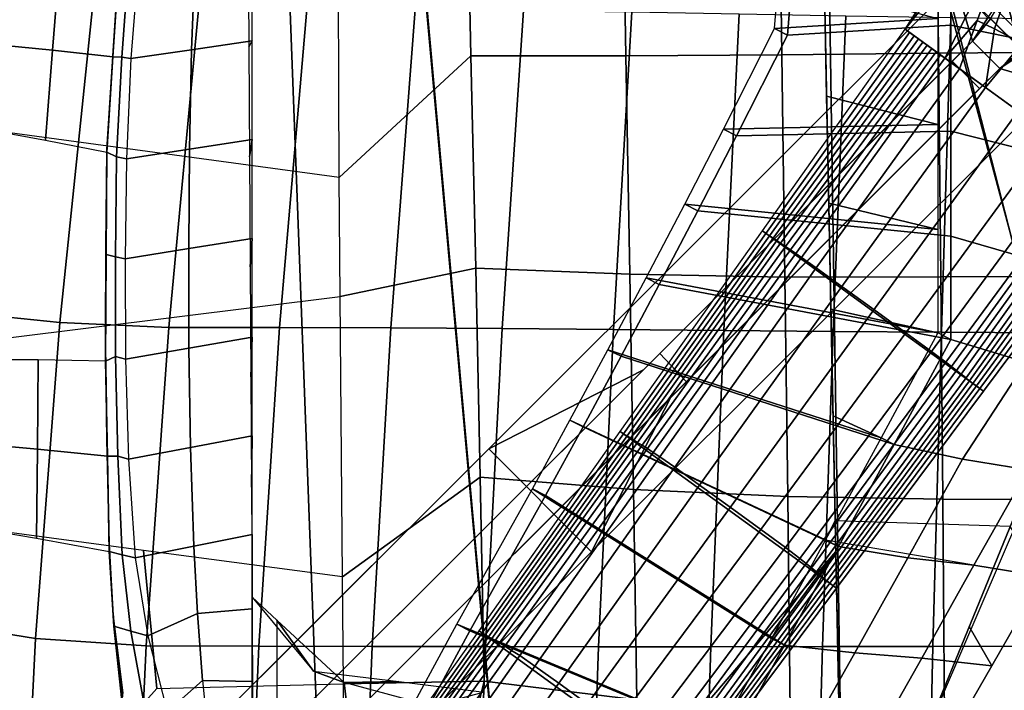
# Model space of a CAD drawing. Units: inches. Extents: x -13.4 to 13.4, y -12.5 to 13.6.
# Drawn here: x -6.4 to -1.3, y -4.7 to -1.2 of the extents above; entities that cross this region are included whole.
import ezdxf

# ---------------------------------------------------------------- set-up
doc = ezdxf.new("R2010")
doc.units = ezdxf.units.IN
doc.header["$MEASUREMENT"] = 0
for name, color, linetype in [('Knoll Seating Chair Base', 2, 'Continuous'), ('Knoll Seating Chair Cushion', 2, 'Continuous'), ('Knoll Seating Chair Footring', 2, 'Continuous'), ('Knoll Seating Chair Seat', 2, 'Continuous'), ('Knoll Seating Chair Support', 2, 'Continuous')]:
    doc.layers.add(name, color=color, linetype=linetype)

msp = doc.modelspace()

# ---------------------------------------------------------------- linework, layer by layer
at = {"layer": 'Knoll Seating Chair Base'}
for points in [[(-0.7965, -1.0963, 5.8315), (-1.212, -1.6682, 5.8315), (-1.7937, -1.2456, 5.8315), (-1.3559, -0.6899, 5.8315)], [(-1.6097, -0.8945, 5.8366), (-1.5518, -0.9385, 5.8315), (-1.7937, -1.2456, 5.8315), (-1.6901, -1.079, 5.8373)], [(-1.4165, -1.0511, 7.8947), (-1.6901, -1.079, 5.8373), (-1.7937, -1.2456, 5.8315), (-1.5893, -1.3941, 7.7654)], [(-1.3732, -1.0669, 8.0352), (-1.4165, -1.0511, 7.8947), (-1.5893, -1.3941, 7.7654), (-1.4235, -1.1997, 7.979)], [(-1.2848, -1.1005, 8.1566), (-1.3732, -1.0669, 8.0352), (-1.4235, -1.1997, 7.979), (-1.3344, -1.2439, 8.1075)], [(-1.2848, -1.1005, 8.1566), (-1.3344, -1.2439, 8.1075), (-1.2096, -1.3081, 8.1938), (-1.1627, -1.1502, 8.2344)], [(-1.4235, -1.1997, 7.979), (-1.5893, -1.3941, 7.7654), (-1.5142, -1.4487, 7.9579), (-1.4235, -1.1997, 7.979)], [(-1.3799, -1.5462, 8.0927), (-1.3344, -1.2439, 8.1075), (-1.4235, -1.1997, 7.979), (-1.5142, -1.4487, 7.9579)], [(-1.7937, -1.2456, 5.8315), (-1.771, -1.2621, 6.0464), (-2.5109, -2.2977, 5.9398), (-2.5294, -2.2844, 5.732)], [(-1.212, -1.6682, 5.8315), (-1.9602, -2.698, 5.732), (-2.5294, -2.2844, 5.732), (-1.7937, -1.2456, 5.8315)], [(-1.771, -1.2621, 6.0464), (-1.7483, -1.2786, 6.2613), (-2.4925, -2.3105, 6.141), (-2.5109, -2.2977, 5.9398)], [(-1.3799, -1.5462, 8.0927), (-1.2331, -1.3667, 8.1775), (-1.2096, -1.3081, 8.1938), (-1.3344, -1.2439, 8.1075)], [(-1.7483, -1.2786, 6.2613), (-1.7255, -1.2951, 6.4762), (-2.4741, -2.323, 6.3367), (-2.4925, -2.3105, 6.141)], [(-1.7255, -1.2951, 6.4762), (-1.7028, -1.3116, 6.6911), (-2.4559, -2.3351, 6.5284), (-2.4741, -2.323, 6.3367)], [(-1.7028, -1.3116, 6.6911), (-1.6801, -1.3281, 6.906), (-2.4363, -2.3481, 6.7172), (-2.4559, -2.3351, 6.5284)], [(-1.6801, -1.3281, 6.906), (-1.6574, -1.3446, 7.1209), (-2.4107, -2.3654, 6.9036), (-2.4363, -2.3481, 6.7172)], [(-1.6574, -1.3446, 7.1209), (-1.6347, -1.3611, 7.3358), (-2.3844, -2.3832, 7.0899), (-2.4107, -2.3654, 6.9036)], [(-1.6347, -1.3611, 7.3358), (-1.612, -1.3776, 7.5506), (-2.3572, -2.4017, 7.277), (-2.3844, -2.3832, 7.0899)], [(-1.212, -1.6682, 8.1468), (-1.1026, -1.4394, 8.2098), (-1.2331, -1.3667, 8.1775), (-1.3799, -1.5462, 8.0927)], [(-1.612, -1.3776, 7.5506), (-1.5893, -1.3941, 7.7654), (-2.3278, -2.422, 7.4658), (-2.3572, -2.4017, 7.277)], [(-1.5893, -1.3941, 7.7654), (-1.5142, -1.4487, 7.9579), (-2.2526, -2.4758, 7.6372), (-2.3278, -2.422, 7.4658)], [(-1.5142, -1.4487, 7.9579), (-1.3799, -1.5462, 8.0927), (-2.1202, -2.5714, 7.7577), (-2.2526, -2.4758, 7.6372)], [(-1.3799, -1.5462, 8.0927), (-1.212, -1.6682, 8.1468), (-1.9552, -2.6911, 7.8063), (-2.1202, -2.5714, 7.7577)], [(-0.6303, -2.0908, 5.8315), (-1.3909, -3.1115, 5.732), (-1.9602, -2.698, 5.732), (-1.212, -1.6682, 5.8315)], [(-1.0441, -1.7902, 8.0927), (-1.212, -1.6682, 8.1468), (-1.9552, -2.6911, 7.8063), (-1.7904, -2.8111, 7.7577)], [(-0.9099, -1.8877, 7.9579), (-1.0441, -1.7902, 8.0927), (-1.7904, -2.8111, 7.7577), (-1.6585, -2.9074, 7.6372)], [(-0.8348, -1.9423, 7.7654), (-0.9099, -1.8877, 7.9579), (-1.6585, -2.9074, 7.6372), (-1.5841, -2.9624, 7.4658)], [(-0.8121, -1.9588, 7.5506), (-0.8348, -1.9423, 7.7654), (-1.5841, -2.9624, 7.4658), (-1.5558, -2.984, 7.277)], [(-0.7894, -1.9753, 7.3358), (-0.8121, -1.9588, 7.5506), (-1.5558, -2.984, 7.277), (-1.5297, -3.0042, 7.0899)], [(-0.7666, -1.9918, 7.1209), (-0.7894, -1.9753, 7.3358), (-1.5297, -3.0042, 7.0899), (-1.5047, -3.0237, 6.9036)], [(-0.7439, -2.0083, 6.906), (-0.7666, -1.9918, 7.1209), (-1.5047, -3.0237, 6.9036), (-1.4804, -3.0427, 6.7172)], [(-0.7212, -2.0248, 6.6911), (-0.7439, -2.0083, 6.906), (-1.4804, -3.0427, 6.7172), (-1.462, -3.0573, 6.5284)], [(-0.6985, -2.0413, 6.4762), (-0.7212, -2.0248, 6.6911), (-1.462, -3.0573, 6.5284), (-1.4447, -3.0709, 6.3367)], [(-0.6758, -2.0578, 6.2613), (-0.6985, -2.0413, 6.4762), (-1.4447, -3.0709, 6.3367), (-1.4272, -3.0845, 6.141)], [(-0.653, -2.0743, 6.0464), (-0.6758, -2.0578, 6.2613), (-1.4272, -3.0845, 6.141), (-1.4093, -3.098, 5.9398)], [(-0.6303, -2.0908, 5.8315), (-0.653, -2.0743, 6.0464), (-1.4093, -3.098, 5.9398), (-1.391, -3.1116, 5.732)], [(-2.5294, -2.2844, 5.732), (-2.5109, -2.2977, 5.9398), (-3.2441, -3.3308, 5.7706), (-3.2616, -3.3185, 5.5743)], [(-1.9602, -2.698, 5.732), (-2.7049, -3.7229, 5.5743), (-3.2616, -3.3185, 5.5743), (-2.5294, -2.2844, 5.732)], [(-2.5109, -2.2977, 5.9398), (-2.4925, -2.3105, 6.141), (-3.2267, -3.3424, 5.9574), (-3.2441, -3.3308, 5.7706)], [(-2.4925, -2.3105, 6.141), (-2.4741, -2.323, 6.3367), (-3.2092, -3.3534, 6.1367), (-3.2267, -3.3424, 5.9574)], [(-2.4741, -2.323, 6.3367), (-2.4559, -2.3351, 6.5284), (-3.1917, -3.364, 6.3103), (-3.2092, -3.3534, 6.1367)], [(-2.4559, -2.3351, 6.5284), (-2.4363, -2.3481, 6.7172), (-3.173, -3.3752, 6.4799), (-3.1917, -3.364, 6.3103)], [(-2.4363, -2.3481, 6.7172), (-2.4107, -2.3654, 6.9036), (-3.1488, -3.3903, 6.6467), (-3.173, -3.3752, 6.4799)], [(-2.4107, -2.3654, 6.9036), (-2.3844, -2.3832, 7.0899), (-3.122, -3.4072, 6.8128), (-3.1488, -3.3903, 6.6467)], [(-2.3844, -2.3832, 7.0899), (-2.3572, -2.4017, 7.277), (-3.0919, -3.4267, 6.9791), (-3.122, -3.4072, 6.8128)], [(-2.3572, -2.4017, 7.277), (-2.3278, -2.422, 7.4658), (-3.0576, -3.4496, 7.1462), (-3.0919, -3.4267, 6.9791)], [(-2.3278, -2.422, 7.4658), (-2.2526, -2.4758, 7.6372), (-2.9811, -3.5035, 7.2976), (-3.0576, -3.4496, 7.1462)], [(-2.2526, -2.4758, 7.6372), (-2.1202, -2.5714, 7.7577), (-2.8529, -3.5955, 7.4038), (-2.9811, -3.5035, 7.2976)], [(-2.1202, -2.5714, 7.7577), (-1.9552, -2.6911, 7.8063), (-2.6952, -3.7097, 7.4466), (-2.8529, -3.5955, 7.4038)], [(-1.3909, -3.1115, 5.732), (-2.1482, -4.1274, 5.5743), (-2.7049, -3.7229, 5.5743), (-1.9602, -2.698, 5.732)], [(-1.7904, -2.8111, 7.7577), (-1.9552, -2.6911, 7.8063), (-2.6952, -3.7097, 7.4466), (-2.538, -3.8243, 7.4038)], [(-1.6585, -2.9074, 7.6372), (-1.7904, -2.8111, 7.7577), (-2.538, -3.8243, 7.4038), (-2.4108, -3.9178, 7.2976)], [(-1.5841, -2.9624, 7.4658), (-1.6585, -2.9074, 7.6372), (-2.4108, -3.9178, 7.2976), (-2.3359, -3.9739, 7.1462)], [(-1.5558, -2.984, 7.277), (-1.5841, -2.9624, 7.4658), (-2.3359, -3.9739, 7.1462), (-2.3036, -3.9995, 6.9791)], [(-1.5297, -3.0042, 7.0899), (-1.5558, -2.984, 7.277), (-2.3036, -3.9995, 6.9791), (-2.2757, -4.0221, 6.8128)], [(-1.5047, -3.0237, 6.9036), (-1.5297, -3.0042, 7.0899), (-2.2757, -4.0221, 6.8128), (-2.2514, -4.0423, 6.6467)], [(-1.4804, -3.0427, 6.7172), (-1.5047, -3.0237, 6.9036), (-2.2514, -4.0423, 6.6467), (-2.2295, -4.0607, 6.4799)], [(-1.462, -3.0573, 6.5284), (-1.4804, -3.0427, 6.7172), (-2.2295, -4.0607, 6.4799), (-2.2131, -4.075, 6.3103)], [(-1.4447, -3.0709, 6.3367), (-1.462, -3.0573, 6.5284), (-2.2131, -4.075, 6.3103), (-2.1976, -4.0884, 6.1367)], [(-1.4272, -3.0845, 6.141), (-1.4447, -3.0709, 6.3367), (-2.1976, -4.0884, 6.1367), (-2.1817, -4.1016, 5.9574)], [(-1.4093, -3.098, 5.9398), (-1.4272, -3.0845, 6.141), (-2.1817, -4.1016, 5.9574), (-2.1653, -4.1146, 5.7706)], [(-1.391, -3.1116, 5.732), (-1.4093, -3.098, 5.9398), (-2.1653, -4.1146, 5.7706), (-2.1482, -4.1275, 5.5743)], [(-3.2616, -3.3185, 5.5743), (-3.2441, -3.3308, 5.7706), (-3.973, -4.3572, 5.544), (-3.989, -4.3461, 5.3618)], [(-2.7049, -3.7229, 5.5743), (-3.4449, -4.7414, 5.3618), (-3.989, -4.3461, 5.3618), (-3.2616, -3.3185, 5.5743)], [(-3.2441, -3.3308, 5.7706), (-3.2267, -3.3424, 5.9574), (-3.9568, -4.3675, 5.717), (-3.973, -4.3572, 5.544)], [(-3.2267, -3.3424, 5.9574), (-3.2092, -3.3534, 6.1367), (-3.9403, -4.3771, 5.8826), (-3.9568, -4.3675, 5.717)], [(-3.2092, -3.3534, 6.1367), (-3.1917, -3.364, 6.3103), (-3.9237, -4.3863, 6.0427), (-3.9403, -4.3771, 5.8826)], [(-3.1917, -3.364, 6.3103), (-3.173, -3.3752, 6.4799), (-3.906, -4.3959, 6.1989), (-3.9237, -4.3863, 6.0427)], [(-3.173, -3.3752, 6.4799), (-3.1488, -3.3903, 6.6467), (-3.8834, -4.4089, 6.3525), (-3.906, -4.3959, 6.1989)], [(-3.1488, -3.3903, 6.6467), (-3.122, -3.4072, 6.8128), (-3.8558, -4.4255, 6.5047), (-3.8834, -4.4089, 6.3525)], [(-3.122, -3.4072, 6.8128), (-3.0919, -3.4267, 6.9791), (-3.8213, -4.4474, 6.6553), (-3.8558, -4.4255, 6.5047)], [(-3.0919, -3.4267, 6.9791), (-3.0576, -3.4496, 7.1462), (-3.7798, -4.4746, 6.8039), (-3.8213, -4.4474, 6.6553)], [(-3.0576, -3.4496, 7.1462), (-2.9811, -3.5035, 7.2976), (-3.7013, -4.5294, 6.9366), (-3.7798, -4.4746, 6.8039)], [(-2.9811, -3.5035, 7.2976), (-2.8529, -3.5955, 7.4038), (-3.5789, -4.6168, 7.0289), (-3.7013, -4.5294, 6.9366)], [(-2.8529, -3.5955, 7.4038), (-2.6952, -3.7097, 7.4466), (-3.4316, -4.7232, 7.0658), (-3.5789, -4.6168, 7.0289)], [(-2.1482, -4.1274, 5.5743), (-2.9007, -5.1368, 5.3618), (-3.4449, -4.7414, 5.3618), (-2.7049, -3.7229, 5.5743)], [(-2.538, -3.8243, 7.4038), (-2.6952, -3.7097, 7.4466), (-3.4316, -4.7232, 7.0658), (-3.2849, -4.8304, 7.0289)], [(-2.4108, -3.9178, 7.2976), (-2.538, -3.8243, 7.4038), (-3.2849, -4.8304, 7.0289), (-3.1639, -4.9198, 6.9366)], [(-2.3359, -3.9739, 7.1462), (-2.4108, -3.9178, 7.2976), (-3.1639, -4.9198, 6.9366), (-3.0876, -4.9776, 6.8039)], [(-2.3036, -3.9995, 6.9791), (-2.3359, -3.9739, 7.1462), (-3.0876, -4.9776, 6.8039), (-3.0488, -5.0085, 6.6553)], [(-2.2757, -4.0221, 6.8128), (-2.3036, -3.9995, 6.9791), (-3.0488, -5.0085, 6.6553), (-3.0174, -5.0346, 6.5047)], [(-2.2514, -4.0423, 6.6467), (-2.2757, -4.0221, 6.8128), (-3.0174, -5.0346, 6.5047), (-2.9931, -5.0558, 6.3525)], [(-2.2295, -4.0607, 6.4799), (-2.2514, -4.0423, 6.6467), (-2.9931, -5.0558, 6.3525), (-2.9738, -5.0732, 6.1989)], [(-2.2131, -4.075, 6.3103), (-2.2295, -4.0607, 6.4799), (-2.9738, -5.0732, 6.1989), (-2.9592, -5.0871, 6.0427)], [(-2.1976, -4.0884, 6.1367), (-2.2131, -4.075, 6.3103), (-2.9592, -5.0871, 6.0427), (-2.9453, -5.1001, 5.8826)], [(-2.1817, -4.1016, 5.9574), (-2.1976, -4.0884, 6.1367), (-2.9453, -5.1001, 5.8826), (-2.931, -5.1127, 5.717)], [(-2.1653, -4.1146, 5.7706), (-2.1817, -4.1016, 5.9574), (-2.931, -5.1127, 5.717), (-2.9162, -5.125, 5.544)], [(-2.1482, -4.1275, 5.5743), (-2.1653, -4.1146, 5.7706), (-2.9162, -5.125, 5.544), (-2.9007, -5.1368, 5.3618)], [(-3.989, -4.3461, 5.3618), (-3.973, -4.3572, 5.544), (-4.6964, -5.3757, 5.2656), (-4.7107, -5.3659, 5.0984)], [(-3.4449, -4.7414, 5.3618), (-4.1792, -5.7521, 5.0984), (-4.7107, -5.3659, 5.0984), (-3.989, -4.3461, 5.3618)], [(-3.973, -4.3572, 5.544), (-3.9568, -4.3675, 5.717), (-4.6816, -5.3847, 5.4257), (-4.6964, -5.3757, 5.2656)], [(-3.9568, -4.3675, 5.717), (-3.9403, -4.3771, 5.8826), (-4.6664, -5.3932, 5.5802), (-4.6816, -5.3847, 5.4257)], [(-3.9403, -4.3771, 5.8826), (-3.9237, -4.3863, 6.0427), (-4.6508, -5.4013, 5.7304), (-4.6664, -5.3932, 5.5802)], [(-3.9237, -4.3863, 6.0427), (-3.906, -4.3959, 6.1989), (-4.6344, -5.4096, 5.8777), (-4.6508, -5.4013, 5.7304)], [(-3.906, -4.3959, 6.1989), (-3.8834, -4.4089, 6.3525), (-4.6137, -5.4207, 6.0229), (-4.6344, -5.4096, 5.8777)], [(-3.8834, -4.4089, 6.3525), (-3.8558, -4.4255, 6.5047), (-4.5852, -5.4376, 6.166), (-4.6137, -5.4207, 6.0229)], [(-3.8558, -4.4255, 6.5047), (-3.8213, -4.4474, 6.6553), (-4.5457, -5.4626, 6.3049), (-4.5852, -5.4376, 6.166)], [(-3.8213, -4.4474, 6.6553), (-3.7798, -4.4746, 6.8039), (-4.4961, -5.4954, 6.4381), (-4.5457, -5.4626, 6.3049)], [(-3.7798, -4.4746, 6.8039), (-3.7013, -4.5294, 6.9366), (-4.4153, -5.5515, 6.5538), (-4.4961, -5.4954, 6.4381)], [(-3.7013, -4.5294, 6.9366), (-3.5789, -4.6168, 7.0289), (-4.2996, -5.6339, 6.6333), (-4.4153, -5.5515, 6.5538)], [(-3.5789, -4.6168, 7.0289), (-3.4316, -4.7232, 7.0658), (-4.1642, -5.7316, 6.6645), (-4.2996, -5.6339, 6.6333)]]:
    msp.add_3dface(points, dxfattribs=at)
at = {"layer": 'Knoll Seating Chair Cushion'}
for points in [[(-6.6853, -2.7024, 23.008), (-6.5069, -1.1104, 22.8748), (-5.9806, -1.1328, 22.8397), (-6.1485, -2.7578, 22.9805)], [(-6.1485, -2.7578, 22.9805), (-5.9806, -1.1328, 22.8397), (-5.4335, -1.1435, 22.8046), (-5.5877, -2.7824, 22.9537)], [(-5.5877, -2.7824, 22.9537), (-5.4335, -1.1435, 22.8046), (-4.877, -1.1422, 22.7699), (-5.0162, -2.7832, 22.9276)], [(-5.0162, -2.7832, 22.9276), (-4.877, -1.1422, 22.7699), (-4.3188, -1.1433, 22.7356), (-4.443, -2.7848, 22.9021)], [(-4.443, -2.7848, 22.9021), (-4.3188, -1.1433, 22.7356), (-3.7601, -1.1482, 22.7023), (-3.8694, -2.7882, 22.8774)], [(-3.8694, -2.7882, 22.8774), (-3.7601, -1.1482, 22.7023), (-3.2026, -1.1564, 22.6705), (-3.2971, -2.793, 22.854)], [(-3.2971, -2.793, 22.854), (-3.2026, -1.1564, 22.6705), (-2.6485, -1.1659, 22.6411), (-2.728, -2.798, 22.8325)], [(-2.728, -2.798, 22.8325), (-2.6485, -1.1659, 22.6411), (-2.0998, -1.1758, 22.6148), (-2.1641, -2.8029, 22.8134)], [(-2.1641, -2.8029, 22.8134), (-2.0998, -1.1758, 22.6148), (-1.5585, -1.185, 22.5928), (-1.6074, -2.8071, 22.7975)], [(-1.6074, -2.8071, 22.7975), (-1.5585, -1.185, 22.5928), (-1.0267, -1.1925, 22.5759), (-1.0598, -2.8102, 22.7854)], [(-6.8161, -4.2981, 23.1658), (-6.6853, -2.7024, 23.008), (-6.1485, -2.7578, 22.9805), (-6.2735, -4.3859, 23.1457)], [(-6.2735, -4.3859, 23.1457), (-6.1485, -2.7578, 22.9805), (-5.5877, -2.7824, 22.9537), (-5.7041, -4.4237, 23.1268)], [(-5.7041, -4.4237, 23.1268), (-5.5877, -2.7824, 22.9537), (-5.0162, -2.7832, 22.9276), (-5.1226, -4.4258, 23.1091)], [(-5.1226, -4.4258, 23.1091), (-5.0162, -2.7832, 22.9276), (-4.443, -2.7848, 22.9021), (-4.5398, -4.4272, 23.0919)], [(-4.5398, -4.4272, 23.0919), (-4.443, -2.7848, 22.9021), (-3.8694, -2.7882, 22.8774), (-3.9566, -4.4284, 23.0755)], [(-3.9566, -4.4284, 23.0755), (-3.8694, -2.7882, 22.8774), (-3.2971, -2.793, 22.854), (-3.3744, -4.4291, 23.0602)], [(-3.3744, -4.4291, 23.0602), (-3.2971, -2.793, 22.854), (-2.728, -2.798, 22.8325), (-2.795, -4.429, 23.0463)], [(-2.795, -4.429, 23.0463), (-2.728, -2.798, 22.8325), (-2.1641, -2.8029, 22.8134), (-2.2201, -4.4282, 23.0341)], [(-2.2201, -4.4282, 23.0341), (-2.1641, -2.8029, 22.8134), (-1.6074, -2.8071, 22.7975), (-1.6514, -4.4269, 23.0242)], [(-1.6514, -4.4269, 23.0242), (-1.6074, -2.8071, 22.7975), (-1.0598, -2.8102, 22.7854), (-1.0906, -4.4254, 23.0167)], [(-6.8961, -5.8648, 23.3295), (-6.8161, -4.2981, 23.1658), (-6.2735, -4.3859, 23.1457), (-6.3522, -5.9854, 23.3151)], [(-6.3522, -5.9854, 23.3151), (-6.2735, -4.3859, 23.1457), (-5.7041, -4.4237, 23.1268), (-5.7789, -6.0388, 23.3022)], [(-5.7789, -6.0388, 23.3022), (-5.7041, -4.4237, 23.1268), (-5.1226, -4.4258, 23.1091), (-5.1929, -6.0457, 23.291)], [(-5.1929, -6.0457, 23.291), (-5.1226, -4.4258, 23.1091), (-4.5398, -4.4272, 23.0919), (-4.6056, -6.0504, 23.2804)], [(-4.6056, -6.0504, 23.2804), (-4.5398, -4.4272, 23.0919), (-3.9566, -4.4284, 23.0755), (-4.0179, -6.0531, 23.2704)], [(-4.0179, -6.0531, 23.2704), (-3.9566, -4.4284, 23.0755), (-3.3744, -4.4291, 23.0602), (-3.4309, -6.0534, 23.2614)], [(-3.4309, -6.0534, 23.2614), (-3.3744, -4.4291, 23.0602), (-2.795, -4.429, 23.0463), (-2.8459, -6.0516, 23.2535)], [(-2.8459, -6.0516, 23.2535), (-2.795, -4.429, 23.0463), (-2.2201, -4.4282, 23.0341), (-2.2644, -6.0484, 23.2468)], [(-2.2644, -6.0484, 23.2468), (-2.2201, -4.4282, 23.0341), (-1.6514, -4.4269, 23.0242), (-1.6876, -6.0444, 23.2415)], [(-1.6876, -6.0444, 23.2415), (-1.6514, -4.4269, 23.0242), (-1.0906, -4.4254, 23.0167), (-1.1169, -6.0404, 23.2377)]]:
    msp.add_3dface(points, dxfattribs=at)
at = {"layer": 'Knoll Seating Chair Footring'}
for points in [[(-1.0825, -0.625, 11.159), (-1.4324, -0.8535, 11.159), (-0.8535, -1.4324, 11.159), (-0.625, -1.0825, 11.159)], [(-1.4324, -0.8535, 11.159), (-1.5369, -1.0065, 11.159), (-1.0065, -1.5369, 11.159), (-0.8535, -1.4324, 11.159)], [(-1.1438, -1.3245, 9.219), (-1.3245, -1.1438, 9.219), (-1.2458, -0.9375, 9.219), (-0.9375, -1.2458, 9.219)], [(-1.5369, -1.0065, 11.159), (-3.9394, -3.4091, 11.159), (-3.4091, -3.9394, 11.159), (-1.0065, -1.5369, 11.159)], [(-3.9394, -3.4091, 11.029), (-3.9394, -3.4091, 11.159), (-1.5369, -1.0065, 11.159), (-1.5369, -1.0065, 11.029)], [(-1.5369, -1.0065, 11.029), (-1.4479, -1.3064, 11.029), (-3.1419, -3.0005, 11.029), (-3.9394, -3.4091, 11.029)], [(-1.5369, -1.0065, 11.029), (-1.3675, -1.187, 11.029), (-1.4479, -1.3064, 11.029), (-1.5369, -1.0065, 11.029)], [(-1.4479, -1.3064, 9.834), (-1.3675, -1.187, 11.029), (-1.2871, -1.0675, 11.029), (-1.354, -1.192, 9.6944)], [(-1.192, -1.3541, 9.6945), (-1.354, -1.192, 9.6944), (-1.3245, -1.1438, 9.219), (-1.1438, -1.3245, 9.219)], [(-1.5517, -1.4103, 9.8778), (-1.4479, -1.3064, 11.029), (-1.3675, -1.187, 11.029), (-1.4479, -1.3064, 9.834)], [(-1.3064, -1.4479, 9.834), (-1.4479, -1.3064, 9.834), (-1.354, -1.192, 9.6944), (-1.192, -1.3541, 9.6945)], [(-1.5517, -1.4103, 9.8778), (-3.0585, -2.9171, 10.0641), (-3.1419, -3.0005, 11.029), (-1.4479, -1.3064, 11.029)], [(-1.4103, -1.5517, 9.8778), (-1.5517, -1.4103, 9.8778), (-1.4479, -1.3064, 9.834), (-1.3064, -1.4479, 9.834)], [(-1.3064, -1.4479, 9.834), (-1.192, -1.3541, 9.6945), (-1.0675, -1.2871, 11.029), (-1.187, -1.3675, 11.029)], [(-1.4103, -1.5517, 9.8778), (-1.3064, -1.4479, 9.834), (-1.187, -1.3675, 11.029), (-1.3064, -1.4479, 11.029)], [(-1.0065, -1.5369, 11.029), (-1.3064, -1.4479, 11.029), (-1.187, -1.3675, 11.029), (-1.0065, -1.5369, 11.029)], [(-2.921, -3.0624, 10.0646), (-3.0585, -2.9171, 10.0641), (-1.5517, -1.4103, 9.8778), (-1.4103, -1.5517, 9.8778)], [(-3.4091, -3.9394, 11.029), (-3.0005, -3.1419, 11.029), (-1.3064, -1.4479, 11.029), (-1.0065, -1.5369, 11.029)], [(-3.0005, -3.1419, 11.029), (-2.921, -3.0624, 10.0646), (-1.4103, -1.5517, 9.8778), (-1.3064, -1.4479, 11.029)], [(-3.4091, -3.9394, 11.159), (-3.4091, -3.9394, 11.029), (-1.0065, -1.5369, 11.029), (-1.0065, -1.5369, 11.159)], [(-3.1419, -3.0005, 11.029), (-3.0585, -2.9171, 10.0641), (-4.836, -4.6946, 10.284), (-4.836, -4.6946, 11.029)], [(-4.6946, -4.836, 10.284), (-4.836, -4.6946, 10.284), (-3.0585, -2.9171, 10.0641), (-2.921, -3.0624, 10.0646)], [(-3.9394, -3.4091, 11.029), (-3.1419, -3.0005, 11.029), (-4.836, -4.6946, 11.029), (-6.296, -5.7657, 11.029)], [(-4.6946, -4.836, 11.029), (-4.6946, -4.836, 10.284), (-2.921, -3.0624, 10.0646), (-3.0005, -3.1419, 11.029)], [(-4.6946, -4.836, 11.029), (-3.0005, -3.1419, 11.029), (-3.4091, -3.9394, 11.029), (-5.7657, -6.296, 11.029)], [(-6.342, -5.8117, 11.159), (-5.8117, -6.342, 11.159), (-3.4091, -3.9394, 11.159), (-3.9394, -3.4091, 11.159)], [(-6.342, -5.8117, 11.029), (-6.342, -5.8117, 11.159), (-3.9394, -3.4091, 11.159), (-3.9394, -3.4091, 11.029)], [(-5.8117, -6.342, 11.159), (-5.8117, -6.342, 11.029), (-3.4091, -3.9394, 11.029), (-3.4091, -3.9394, 11.159)], [(-6.3584, -5.3353, 11.4715), (-6.3199, -5.303, 11.284), (-7.1447, -4.125, 11.284), (-7.1882, -4.1501, 11.4715)], [(-6.3199, -5.303, 11.284), (-6.3584, -5.3353, 11.0965), (-7.1882, -4.1501, 11.0965), (-7.1447, -4.125, 11.284)]]:
    msp.add_3dface(points, dxfattribs=at)
at = {"layer": 'Knoll Seating Chair Seat'}
for points in [[(-0.8125, -1.3626, 20.9066), (-1.6224, -1.3682, 20.93), (-1.6341, -0.2084, 20.834), (-0.8191, -0.2015, 20.8048)], [(-3.2321, -1.3817, 20.9942), (-4.0306, -1.3831, 21.023), (-4.0545, -0.2827, 20.9457), (-3.2517, -0.2477, 20.9122)], [(-2.4293, -1.377, 20.9615), (-3.2321, -1.3817, 20.9942), (-3.2517, -0.2477, 20.9122), (-2.4451, -0.2244, 20.8727)], [(-1.6224, -1.3682, 20.93), (-2.4293, -1.377, 20.9615), (-2.4451, -0.2244, 20.8727), (-1.6341, -0.2084, 20.834)], [(-4.0306, -1.3831, 21.023), (-4.7088, -2.0098, 21.0753), (-4.7142, -0.5784, 20.9572), (-4.0545, -0.2827, 20.9457)], [(-5.157, -0.7951, 19.4036), (-5.4497, -0.8386, 19.4066), (-5.47, -1.3508, 19.4424), (-5.157, -1.3045, 19.4392)], [(-5.175, -1.3356, 19.9729), (-5.157, -1.3045, 19.4392), (-5.157, -0.7951, 19.4036), (-5.1785, -0.768, 19.9331)], [(-5.8396, -0.8482, 19.8263), (-5.8433, -0.8971, 19.5772), (-5.8751, -1.3885, 19.6122), (-5.8734, -1.3572, 19.8609)], [(-5.8391, -0.8257, 20.0775), (-5.8396, -0.8482, 19.8263), (-5.8734, -1.3572, 19.8609), (-5.8721, -1.3322, 20.11)], [(-5.4497, -0.8386, 19.4066), (-5.7424, -0.8822, 19.4097), (-5.783, -1.3971, 19.4457), (-5.47, -1.3508, 19.4424)], [(-6.4972, -0.8855, 20.5631), (-6.5383, -1.3189, 20.5957), (-6.1858, -1.3526, 20.1182), (-6.1485, -0.8884, 20.0847)], [(-6.1485, -0.8884, 20.0847), (-6.1858, -1.3526, 20.1182), (-5.8751, -1.3885, 19.6122), (-5.8433, -0.8971, 19.5772)], [(-5.8288, -1.3897, 19.5287), (-5.8751, -1.3885, 19.6122), (-5.8433, -0.8971, 19.5772), (-5.7913, -0.8764, 19.4923)], [(-5.783, -1.3971, 19.4457), (-5.8288, -1.3897, 19.5287), (-5.7913, -0.8764, 19.4923), (-5.7424, -0.8822, 19.4097)], [(-5.157, -1.3045, 19.4392), (-5.47, -1.3508, 19.4424), (-5.4809, -1.8636, 19.4783), (-5.157, -1.814, 19.4748)], [(-5.1714, -1.9031, 20.0128), (-5.157, -1.814, 19.4748), (-5.157, -1.3045, 19.4392), (-5.175, -1.3356, 19.9729)], [(-6.5383, -1.3189, 20.5957), (-6.5794, -1.7523, 20.6283), (-6.2231, -1.8169, 20.1517), (-6.1858, -1.3526, 20.1182)], [(-6.1858, -1.3526, 20.1182), (-6.2231, -1.8169, 20.1517), (-5.9069, -1.8799, 19.6471), (-5.8751, -1.3885, 19.6122)], [(-5.8734, -1.3572, 19.8609), (-5.8751, -1.3885, 19.6122), (-5.9069, -1.8799, 19.6471), (-5.9063, -1.8663, 19.8953)], [(-5.8721, -1.3322, 20.11), (-5.8734, -1.3572, 19.8609), (-5.9063, -1.8663, 19.8953), (-5.9052, -1.8386, 20.1426)], [(-5.47, -1.3508, 19.4424), (-5.783, -1.3971, 19.4457), (-5.8047, -1.9133, 19.4818), (-5.4809, -1.8636, 19.4783)], [(-1.6108, -2.5224, 21.06), (-2.4134, -2.5231, 21.079), (-2.4293, -1.377, 20.9615), (-1.6224, -1.3682, 20.93)], [(-0.806, -2.5191, 21.0465), (-1.6108, -2.5224, 21.06), (-1.6224, -1.3682, 20.93), (-0.8125, -1.3626, 20.9066)], [(-5.8561, -1.9037, 19.5649), (-5.9069, -1.8799, 19.6471), (-5.8751, -1.3885, 19.6122), (-5.8288, -1.3897, 19.5287)], [(-5.8047, -1.9133, 19.4818), (-5.8561, -1.9037, 19.5649), (-5.8288, -1.3897, 19.5287), (-5.783, -1.3971, 19.4457)], [(-4.0064, -2.4773, 21.1194), (-4.7048, -2.6229, 21.1441), (-4.7088, -2.0098, 21.0753), (-4.0306, -1.3831, 21.023)], [(-3.2122, -2.5087, 21.0995), (-4.0064, -2.4773, 21.1194), (-4.0306, -1.3831, 21.023), (-3.2321, -1.3817, 20.9942)], [(-2.4134, -2.5231, 21.079), (-3.2122, -2.5087, 21.0995), (-3.2321, -1.3817, 20.9942), (-2.4293, -1.377, 20.9615)], [(-7.6997, -2.9953, 21.3978), (-4.7048, -2.6229, 21.1441), (-4.7088, -2.0098, 21.0753), (-7.5606, -1.6223, 21.2578)], [(-5.157, -1.814, 19.4748), (-5.4809, -1.8636, 19.4783), (-5.4845, -2.3766, 19.5142), (-5.157, -2.3234, 19.5104)], [(-5.1678, -2.4707, 20.0526), (-5.157, -2.3234, 19.5104), (-5.157, -1.814, 19.4748), (-5.1714, -1.9031, 20.0128)], [(-5.9052, -1.8386, 20.1426), (-5.9063, -1.8663, 19.8953), (-5.9108, -2.3765, 19.929), (-5.9111, -2.3459, 20.1775)], [(-5.9063, -1.8663, 19.8953), (-5.9069, -1.8799, 19.6471), (-5.9105, -2.4071, 19.6806), (-5.9108, -2.3765, 19.929)], [(-5.4809, -1.8636, 19.4783), (-5.8047, -1.9133, 19.4818), (-5.812, -2.4298, 19.5179), (-5.4845, -2.3766, 19.5142)], [(-5.8612, -2.4184, 19.5992), (-5.9105, -2.4071, 19.6806), (-5.9069, -1.8799, 19.6471), (-5.8561, -1.9037, 19.5649)], [(-5.812, -2.4298, 19.5179), (-5.8612, -2.4184, 19.5992), (-5.8561, -1.9037, 19.5649), (-5.8047, -1.9133, 19.4818)], [(-5.157, -2.3234, 19.5104), (-5.4845, -2.3766, 19.5142), (-5.4837, -2.8896, 19.55), (-5.157, -2.8328, 19.5461)], [(-5.1642, -3.0382, 20.0924), (-5.157, -2.8328, 19.5461), (-5.157, -2.3234, 19.5104), (-5.1678, -2.4707, 20.0526)], [(-5.9111, -2.3459, 20.1775), (-5.9108, -2.3765, 19.929), (-5.9134, -2.8867, 19.9629), (-5.9141, -2.8533, 20.2127)], [(-5.9108, -2.3765, 19.929), (-5.9105, -2.4071, 19.6806), (-5.9129, -2.9563, 19.7154), (-5.9134, -2.8867, 19.9629)], [(-5.4845, -2.3766, 19.5142), (-5.812, -2.4298, 19.5179), (-5.8105, -2.9464, 19.554), (-5.4837, -2.8896, 19.55)], [(-5.8616, -2.9333, 19.6335), (-5.9129, -2.9563, 19.7154), (-5.9105, -2.4071, 19.6806), (-5.8612, -2.4184, 19.5992)], [(-5.8105, -2.9464, 19.554), (-5.8616, -2.9333, 19.6335), (-5.8612, -2.4184, 19.5992), (-5.812, -2.4298, 19.5179)], [(-3.9826, -3.554, 21.2483), (-4.6931, -4.0685, 21.3353), (-4.7048, -2.6229, 21.1441), (-4.0064, -2.4773, 21.1194)], [(-3.1927, -3.6181, 21.2354), (-3.9826, -3.554, 21.2483), (-4.0064, -2.4773, 21.1194), (-3.2122, -2.5087, 21.0995)], [(-2.3982, -3.6549, 21.2246), (-3.1927, -3.6181, 21.2354), (-3.2122, -2.5087, 21.0995), (-2.4134, -2.5231, 21.079)], [(-1.6, -3.6673, 21.2156), (-2.3982, -3.6549, 21.2246), (-2.4134, -2.5231, 21.079), (-1.6108, -2.5224, 21.06)], [(-0.8003, -3.6708, 21.21), (-1.6, -3.6673, 21.2156), (-1.6108, -2.5224, 21.06), (-0.806, -2.5191, 21.0465)], [(-5.157, -2.8328, 19.5461), (-5.4837, -2.8896, 19.55), (-5.4762, -3.4025, 19.5859), (-5.157, -3.3422, 19.5817)], [(-5.1606, -3.6058, 20.1323), (-5.157, -3.3422, 19.5817), (-5.157, -2.8328, 19.5461), (-5.1642, -3.0382, 20.0924)], [(-5.9141, -2.8533, 20.2127), (-5.9134, -2.8867, 19.9629), (-5.9051, -3.3948, 20.0167), (-5.9065, -3.3605, 20.2489)], [(-5.9134, -2.8867, 19.9629), (-5.9129, -2.9563, 19.7154), (-5.9035, -3.4469, 19.7873), (-5.9051, -3.3948, 20.0167)], [(-5.4837, -2.8896, 19.55), (-5.8105, -2.9464, 19.554), (-5.7954, -3.4627, 19.5901), (-5.4762, -3.4025, 19.5859)], [(-5.8496, -3.4459, 19.6874), (-5.9035, -3.4469, 19.7873), (-5.9129, -2.9563, 19.7154), (-5.8616, -2.9333, 19.6335)], [(-5.7954, -3.4627, 19.5901), (-5.8496, -3.4459, 19.6874), (-5.8616, -2.9333, 19.6335), (-5.8105, -2.9464, 19.554)], [(-6.6495, -2.9492, 20.7408), (-6.6624, -3.3748, 20.7909), (-6.2637, -3.4096, 20.3037), (-6.2593, -2.9497, 20.244)], [(-6.2593, -2.9497, 20.244), (-6.2637, -3.4096, 20.3037), (-5.9035, -3.4469, 19.7873), (-5.9129, -2.9563, 19.7154)], [(-5.157, -3.3422, 19.5817), (-5.4762, -3.4025, 19.5859), (-5.4588, -3.9103, 19.6527), (-5.157, -3.8497, 19.6342)], [(-5.157, -4.1733, 20.1721), (-5.157, -3.8497, 19.6342), (-5.157, -3.3422, 19.5817), (-5.1606, -3.6058, 20.1323)], [(-6.6624, -3.3748, 20.7909), (-6.6752, -3.8004, 20.841), (-6.268, -3.8695, 20.3634), (-6.2637, -3.4096, 20.3037)], [(-5.9065, -3.3605, 20.2489), (-5.9051, -3.3948, 20.0167), (-5.8944, -3.9026, 20.0722), (-5.8948, -3.8677, 20.2853)], [(-5.9051, -3.3948, 20.0167), (-5.9035, -3.4469, 19.7873), (-5.894, -3.9376, 19.8591), (-5.8944, -3.9026, 20.0722)], [(-6.2637, -3.4096, 20.3037), (-6.268, -3.8695, 20.3634), (-5.894, -3.9376, 19.8591), (-5.9035, -3.4469, 19.7873)], [(-5.8273, -3.9543, 19.7652), (-5.894, -3.9376, 19.8591), (-5.9035, -3.4469, 19.7873), (-5.8496, -3.4459, 19.6874)], [(-5.7606, -3.971, 19.6712), (-5.8273, -3.9543, 19.7652), (-5.8496, -3.4459, 19.6874), (-5.7954, -3.4627, 19.5901)], [(-5.4762, -3.4025, 19.5859), (-5.7954, -3.4627, 19.5901), (-5.7606, -3.971, 19.6712), (-5.4588, -3.9103, 19.6527)], [(-3.9634, -4.6068, 21.3844), (-4.6881, -4.6199, 21.4137), (-4.6931, -4.0685, 21.3353), (-3.9826, -3.554, 21.2483)], [(-3.1769, -4.703, 21.3773), (-3.9634, -4.6068, 21.3844), (-3.9826, -3.554, 21.2483), (-3.1927, -3.6181, 21.2354)], [(-2.3861, -4.7677, 21.3742), (-3.1769, -4.703, 21.3773), (-3.1927, -3.6181, 21.2354), (-2.3982, -3.6549, 21.2246)], [(-7.7302, -3.6633, 21.4786), (-7.5566, -6.7832, 21.854), (-5.6495, -4.6441, 21.4777), (-5.7172, -3.9319, 21.3836)], [(-1.5918, -4.8016, 21.3733), (-2.3861, -4.7677, 21.3742), (-2.3982, -3.6549, 21.2246), (-1.6, -3.6673, 21.2156)], [(-0.7961, -4.8194, 21.3741), (-1.5918, -4.8016, 21.3733), (-1.6, -3.6673, 21.2156), (-0.8003, -3.6708, 21.21)], [(-5.4399, -4.2578, 19.7871), (-5.157, -4.233, 19.7759), (-5.157, -3.8497, 19.6342), (-5.4588, -3.9103, 19.6527)], [(-5.157, -4.233, 19.7759), (-5.157, -3.8497, 19.6342), (-5.157, -4.1733, 20.1721), (-5.157, -4.6074, 19.9406)], [(-5.8948, -3.8677, 20.2853), (-5.8944, -3.9026, 20.0722), (-5.8712, -4.2968, 20.1618), (-5.8716, -4.2702, 20.3156)], [(-5.8944, -3.9026, 20.0722), (-5.894, -3.9376, 19.8591), (-5.8708, -4.3233, 20.008), (-5.8712, -4.2968, 20.1618)], [(-5.7832, -4.3481, 19.9226), (-5.8708, -4.3233, 20.008), (-5.894, -3.9376, 19.8591), (-5.8273, -3.9543, 19.7652)], [(-5.6957, -4.373, 19.8373), (-5.7832, -4.3481, 19.9226), (-5.8273, -3.9543, 19.7652), (-5.7606, -3.971, 19.6712)], [(-5.6957, -4.373, 19.8373), (-5.4399, -4.2578, 19.7871), (-5.4588, -3.9103, 19.6527), (-5.7606, -3.971, 19.6712)], [(-5.6495, -4.6441, 21.4777), (-4.6881, -4.6199, 21.4137), (-4.6931, -4.0685, 21.3353), (-5.7172, -3.9319, 21.3836)], [(-5.157, -4.1733, 20.1721), (-5.0304, -4.2911, 20.1803), (-5.0304, -4.8478, 20.2193), (-5.1567, -4.7676, 20.2117)], [(-5.1567, -4.7676, 20.2117), (-5.157, -4.9787, 20.1123), (-5.157, -4.6074, 19.9406), (-5.157, -4.1733, 20.1721)], [(-4.8425, -4.5542, 20.7846), (-5.0304, -4.2911, 20.1803), (-5.157, -4.1733, 20.1721), (-4.8425, -4.5542, 20.7846)], [(-5.5962, -4.7639, 20.0125), (-5.4139, -4.6023, 19.9393), (-5.4399, -4.2578, 19.7871), (-5.6957, -4.373, 19.8373)], [(-5.4139, -4.6023, 19.9393), (-5.157, -4.6074, 19.9406), (-5.157, -4.233, 19.7759), (-5.4399, -4.2578, 19.7871)], [(-5.8716, -4.2702, 20.3156), (-5.8712, -4.2968, 20.1618), (-5.8259, -4.6865, 20.2671), (-5.8231, -4.6666, 20.3748)], [(-5.8712, -4.2968, 20.1618), (-5.8708, -4.3233, 20.008), (-5.8286, -4.7064, 20.1595), (-5.8259, -4.6865, 20.2671)], [(-5.0304, -4.2911, 20.1803), (-5.0304, -4.8478, 20.2193), (-4.6322, -5.0603, 20.2341), (-4.684, -4.6134, 20.2029)], [(-4.8425, -4.5542, 20.7846), (-4.684, -4.6134, 20.2029), (-5.0304, -4.2911, 20.1803), (-4.8425, -4.5542, 20.7846)], [(-5.7124, -4.7351, 20.086), (-5.8286, -4.7064, 20.1595), (-5.8708, -4.3233, 20.008), (-5.7832, -4.3481, 19.9226)], [(-5.5962, -4.7639, 20.0125), (-5.7124, -4.7351, 20.086), (-5.7832, -4.3481, 19.9226), (-5.6957, -4.373, 19.8373)], [(-4.8425, -4.5542, 20.7846), (-4.4023, -4.6086, 20.7709), (-4.684, -4.6134, 20.2029), (-4.8425, -4.5542, 20.7846)], [(-5.5962, -4.7639, 20.0125), (-5.4139, -4.6023, 19.9393), (-5.3791, -4.9422, 20.0966), (-5.4629, -5.1459, 20.1856)], [(-5.3791, -4.9422, 20.0966), (-5.157, -4.9787, 20.1123), (-5.157, -4.6074, 19.9406), (-5.4139, -4.6023, 19.9393)], [(-4.2038, -5.5794, 21.5294), (-4.6817, -5.3348, 21.5157), (-4.6881, -4.6199, 21.4137), (-3.9634, -4.6068, 21.3844)], [(-3.962, -4.663, 20.7573), (-4.2314, -4.7347, 20.2114), (-4.684, -4.6134, 20.2029), (-4.4023, -4.6086, 20.7709)], [(-4.684, -4.6134, 20.2029), (-4.6322, -5.0603, 20.2341), (-4.1798, -5.1674, 20.2416), (-4.2314, -4.7347, 20.2114)], [(-3.0823, -5.7672, 21.5249), (-4.2038, -5.5794, 21.5294), (-3.9634, -4.6068, 21.3844), (-3.1769, -4.703, 21.3773)]]:
    msp.add_3dface(points, dxfattribs=at)
at = {"layer": 'Knoll Seating Chair Support'}
for points in [[(-5.1185, 3.0502, 19.6228), (-4.6342, 3.0481, 19.5926), (-3.8299, -5.8676, 20.2259), (-4.8035, -5.3612, 20.1913)], [(-4.8031, -5.4038, 19.5935), (-4.8035, -5.3612, 20.1913), (-5.1185, 3.0502, 19.6228), (-5.1181, 3.0077, 19.0251)], [(-4.6342, 3.0481, 19.5926), (-2.215, 1.0201, 19.7442), (-2.1114, -5.8676, 20.2259), (-3.8299, -5.8676, 20.2259)], [(-5.1181, 3.0077, 19.0251), (-4.6339, 3.0056, 18.9949), (-3.8295, -5.9102, 19.6281), (-4.8031, -5.4038, 19.5935)], [(-3.8295, -5.9102, 19.6281), (-4.6339, 3.0056, 18.9949), (-2.2515, 0.9979, 18.986), (-2.1511, -3.938, 19.4448)], [(-2.0819, 0.9468, 19.7493), (-1.0005, -3.279, 20.0448), (-2.1114, -5.8676, 20.2259), (-2.215, 1.0201, 19.7442)], [(-2.1148, 0.9196, 18.9829), (-1.0083, -3.2092, 19.1597), (-2.111, -5.9102, 19.6281), (-2.2515, 0.9979, 18.986)], [(-2.1148, 0.9196, 18.9829), (-1.7896, 0.8731, 18.9658), (-0.7384, -3.124, 19.1131), (-1.0083, -3.2092, 19.1597)], [(-2.0819, 0.9468, 19.7493), (-1.7896, 0.928, 19.7507), (-0.7384, -2.866, 20.016), (-1.0005, -3.279, 20.0448)], [(1.7896, 0.928, 19.7507), (0.7384, -2.866, 20.016), (-0.7384, -2.866, 20.016), (-1.7896, 0.928, 19.7507)], [(1.7896, 0.8731, 18.9658), (0.7384, -3.124, 19.1131), (-0.7384, -3.124, 19.1131), (-1.7896, 0.8731, 18.9658)], [(-2.4172, -0.6235, 17.2606), (-1.6263, -0.6348, 17.2698), (-1.6263, -1.1896, 17.3822), (-2.4671, -1.2421, 17.3941)], [(-2.3996, -1.2764, 17.086), (-2.4671, -1.2421, 17.3941), (-2.4172, -0.6235, 17.2606), (-2.3497, -0.6578, 16.9525)], [(-2.3497, -0.6578, 16.9525), (-1.5588, -0.6691, 16.9617), (-1.5588, -1.2239, 17.0741), (-2.3996, -1.2764, 17.086)], [(-1.1714, -1.3033, 17.1074), (-1.5588, -1.2239, 17.0741), (-1.5588, -0.6691, 16.9617), (-1.1708, -0.7272, 16.9857)], [(-1.6263, -1.1896, 17.3822), (-1.6263, -1.7371, 17.5266), (-2.1988, -1.5907, 19.2266), (-2.2101, -1.0348, 19.175)], [(-2.4671, -1.2421, 17.3941), (-1.6263, -1.1896, 17.3822), (-1.6263, -1.7371, 17.5266), (-2.7296, -1.7603, 17.5293)], [(-2.662, -1.7946, 17.2212), (-2.7296, -1.7603, 17.5293), (-2.4671, -1.2421, 17.3941), (-2.3996, -1.2764, 17.086)], [(-2.3996, -1.2764, 17.086), (-1.5588, -1.2239, 17.0741), (-1.5588, -1.7714, 17.2185), (-2.662, -1.7946, 17.2212)], [(-1.1719, -1.8695, 17.2595), (-1.5588, -1.7714, 17.2185), (-1.5588, -1.2239, 17.0741), (-1.1714, -1.3033, 17.1074)], [(-1.6263, -1.7371, 17.5266), (-1.6263, -2.2779, 17.6939), (-2.1876, -2.1421, 19.2779), (-2.1988, -1.5907, 19.2266)], [(-2.7296, -1.7603, 17.5293), (-1.6263, -1.7371, 17.5266), (-1.6263, -2.2779, 17.6939), (-2.9298, -2.1475, 17.6294)], [(-2.8623, -2.1818, 17.3213), (-2.9298, -2.1475, 17.6294), (-2.7296, -1.7603, 17.5293), (-2.662, -1.7946, 17.2212)], [(-2.662, -1.7946, 17.2212), (-1.5588, -1.7714, 17.2185), (-1.5588, -2.3123, 17.3858), (-2.8623, -2.1818, 17.3213)], [(-1.1723, -2.4235, 17.4324), (-1.5588, -2.3123, 17.3858), (-1.5588, -1.7714, 17.2185), (-1.1719, -1.8695, 17.2595)], [(-2.9298, -2.1475, 17.6294), (-1.6263, -2.2779, 17.6939), (-1.6263, -2.8114, 17.8838), (-3.1284, -2.5265, 17.7524)], [(-3.0609, -2.5608, 17.4443), (-3.1284, -2.5265, 17.7524), (-2.9298, -2.1475, 17.6294), (-2.8623, -2.1818, 17.3213)], [(-1.6263, -2.2779, 17.6939), (-1.6263, -2.8114, 17.8838), (-2.1765, -2.6883, 19.3287), (-2.1876, -2.1421, 19.2779)], [(-2.8623, -2.1818, 17.3213), (-1.5588, -2.3123, 17.3858), (-1.5588, -2.8457, 17.5757), (-3.0609, -2.5608, 17.4443)], [(-1.1724, -2.9619, 17.6243), (-1.5588, -2.8457, 17.5757), (-1.5588, -2.3123, 17.3858), (-1.1723, -2.4235, 17.4324)], [(-3.1284, -2.5265, 17.7524), (-1.6263, -2.8114, 17.8838), (-1.9176, -3.3513, 18.119), (-3.3253, -2.8974, 17.8983)], [(-3.2578, -2.9317, 17.5902), (-3.3253, -2.8974, 17.8983), (-3.1284, -2.5265, 17.7524), (-3.0609, -2.5608, 17.4443)], [(-3.0609, -2.5608, 17.4443), (-1.5588, -2.8457, 17.5757), (-1.8501, -3.3856, 17.8108), (-3.2578, -2.9317, 17.5902)], [(-1.6263, -2.8114, 17.8838), (-1.9176, -3.3513, 18.119), (-2.1653, -3.2391, 19.3799), (-2.1765, -2.6883, 19.3287)], [(-1.8501, -3.3856, 17.8108), (-1.5588, -2.8457, 17.5757), (-1.6263, -2.8114, 17.8838), (-1.9176, -3.3513, 18.119)], [(-1.4982, -3.4625, 17.8464), (-1.8501, -3.3856, 17.8108), (-1.5588, -2.8457, 17.5757), (-1.1724, -2.9619, 17.6243)], [(-3.3253, -2.8974, 17.8983), (-1.9176, -3.3513, 18.119), (-2.2044, -3.8777, 18.3878), (-3.5206, -3.2602, 18.0671)], [(-3.4531, -3.2945, 17.759), (-3.5206, -3.2602, 18.0671), (-3.3253, -2.8974, 17.8983), (-3.2578, -2.9317, 17.5902)], [(-3.2578, -2.9317, 17.5902), (-1.8501, -3.3856, 17.8108), (-2.1368, -3.912, 18.0796), (-3.4531, -3.2945, 17.759)], [(-1.1624, -3.5174, 17.8755), (-1.4982, -3.4625, 17.8464), (-1.1724, -2.9619, 17.6243), (-0.786, -3.0781, 17.673)], [(-1.9176, -3.3513, 18.119), (-2.2044, -3.8777, 18.3878), (-2.1543, -3.7798, 19.4301), (-2.1653, -3.2391, 19.3799)], [(-1.0083, -3.2092, 19.1597), (-1.0005, -3.279, 20.0448), (-2.1114, -5.8676, 20.2259), (-2.111, -5.9102, 19.6281)], [(-3.5206, -3.2602, 18.0671), (-2.2044, -3.8777, 18.3878), (-2.4826, -4.3866, 18.6962), (-3.7142, -3.6148, 18.2588)], [(-3.6467, -3.6491, 17.9507), (-3.7142, -3.6148, 18.2588), (-3.5206, -3.2602, 18.0671), (-3.4531, -3.2945, 17.759)], [(-3.4531, -3.2945, 17.759), (-2.1368, -3.912, 18.0796), (-2.4151, -4.4209, 18.388), (-3.6467, -3.6491, 17.9507)], [(-2.1368, -3.912, 18.0796), (-1.8501, -3.3856, 17.8108), (-1.9176, -3.3513, 18.119), (-2.2044, -3.8777, 18.3878)], [(-1.7804, -3.9705, 18.1103), (-2.1368, -3.912, 18.0796), (-1.8501, -3.3856, 17.8108), (-1.4982, -3.4625, 17.8464)], [(-1.44, -4.0089, 18.1377), (-1.7804, -3.9705, 18.1103), (-1.4982, -3.4625, 17.8464), (-1.1624, -3.5174, 17.8755)], [(-1.0836, -4.0674, 18.1684), (-1.44, -4.0089, 18.1377), (-1.1624, -3.5174, 17.8755), (-0.8105, -3.5943, 17.911)], [(-3.7142, -3.6148, 18.2588), (-2.4826, -4.3866, 18.6962), (-2.7516, -4.8744, 19.0443), (-4.1033, -4.3118, 18.7201)], [(-4.0358, -4.3461, 18.4119), (-4.1033, -4.3118, 18.7201), (-3.7142, -3.6148, 18.2588), (-3.6467, -3.6491, 17.9507)], [(-3.6467, -3.6491, 17.9507), (-2.4151, -4.4209, 18.388), (-2.684, -4.9087, 18.7362), (-4.0358, -4.3461, 18.4119)], [(-2.1511, -3.938, 19.4448), (-2.1543, -3.7798, 19.4301), (-2.2044, -3.8777, 18.3878), (-2.4826, -4.3866, 18.6962)], [(-1.2529, -3.8083, 19.2636), (-2.1543, -3.7798, 19.4301), (-2.2044, -3.8777, 18.3878), (-1.0836, -4.0674, 18.1684)], [(-1.0836, -4.0674, 18.1684), (-1.2529, -3.8083, 19.2636), (-1.4635, -4.3241, 19.353), (-1.3473, -4.5267, 18.4584)], [(-2.4151, -4.4209, 18.388), (-2.1368, -3.912, 18.0796), (-2.2044, -3.8777, 18.3878), (-2.4826, -4.3866, 18.6962)], [(-3.8295, -5.9102, 19.6281), (-2.1511, -3.938, 19.4448), (-2.111, -5.9102, 19.6281), (-3.8295, -5.9102, 19.6281)], [(-2.4826, -4.3866, 18.6962), (-2.7516, -4.8744, 19.0443), (-2.8437, -4.7518, 19.5204), (-2.1511, -3.938, 19.4448)], [(-2.0537, -4.4607, 18.4114), (-2.4151, -4.4209, 18.388), (-2.1368, -3.912, 18.0796), (-1.7804, -3.9705, 18.1103)], [(-1.7087, -4.487, 18.435), (-2.0537, -4.4607, 18.4114), (-1.7804, -3.9705, 18.1103), (-1.44, -4.0089, 18.1377)], [(-1.3473, -4.5267, 18.4584), (-1.7087, -4.487, 18.435), (-1.44, -4.0089, 18.1377), (-1.0836, -4.0674, 18.1684)], [(-4.1033, -4.3118, 18.7201), (-2.7516, -4.8744, 19.0443), (-3.0243, -5.3342, 19.4258), (-4.3974, -4.8552, 19.1336)], [(-4.0358, -4.3461, 18.4119), (-4.3299, -4.8895, 18.8255), (-4.3974, -4.8552, 19.1336), (-4.1033, -4.3118, 18.7201)], [(-4.0358, -4.3461, 18.4119), (-2.684, -4.9087, 18.7362), (-2.9567, -5.3685, 19.1176), (-4.3299, -4.8895, 18.8255)], [(-1.3473, -4.5267, 18.4584), (-1.4635, -4.3241, 19.353), (-1.6689, -4.8272, 19.4403), (-1.6012, -4.9691, 18.7815)], [(-2.7516, -4.8744, 19.0443), (-2.684, -4.9087, 18.7362), (-2.4151, -4.4209, 18.388), (-2.4826, -4.3866, 18.6962)], [(-2.3175, -4.9308, 18.7506), (-2.684, -4.9087, 18.7362), (-2.4151, -4.4209, 18.388), (-2.0537, -4.4607, 18.4114)], [(-1.9677, -4.9471, 18.7671), (-2.3175, -4.9308, 18.7506), (-2.0537, -4.4607, 18.4114), (-1.7087, -4.487, 18.435)], [(-1.6012, -4.9691, 18.7815), (-1.9677, -4.9471, 18.7671), (-1.7087, -4.487, 18.435), (-1.3473, -4.5267, 18.4584)]]:
    msp.add_3dface(points, dxfattribs=at)

doc.saveas('drawing.dxf')
